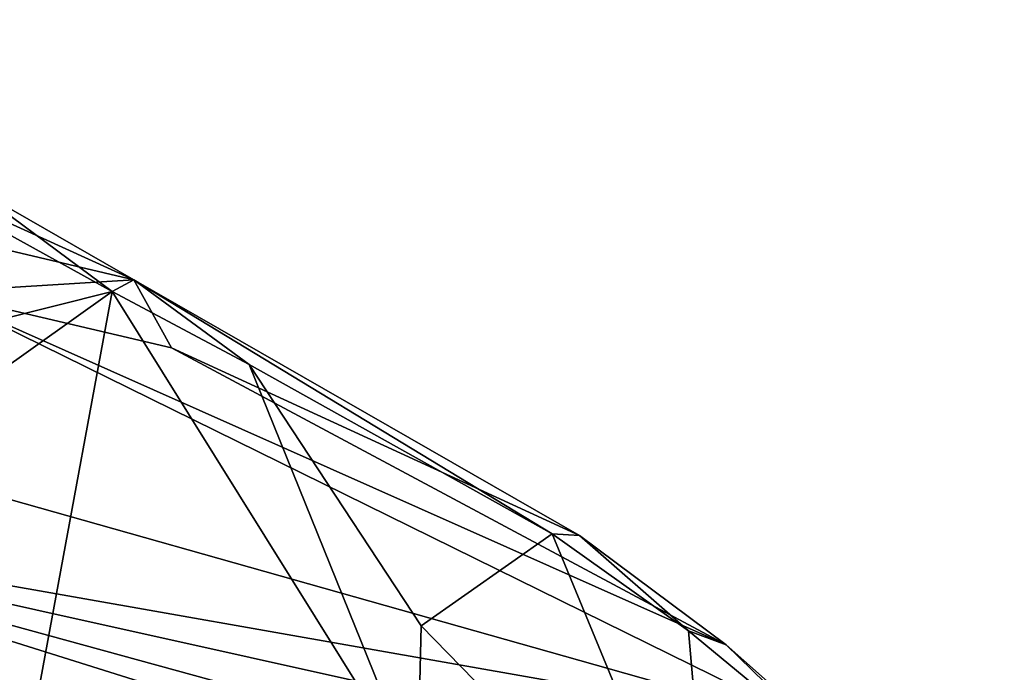
# Model space of a CAD drawing. Units: inches. Extents: x -2.8 to 2.8, y -3.29 to 3.28.
# Drawn here: x 1.8 to 2.69, y 0.83 to 1.42 of the extents above; entities that cross this region are included whole.
import ezdxf

# ---------------------------------------------------------------- set-up
doc = ezdxf.new("R2010")
doc.units = ezdxf.units.IN
doc.layers.get('0').update_dxf_attribs({"true_color": 0xc2ced6})

msp = doc.modelspace()

# ---------------------------------------------------------------- linework, layer by layer
for points in [[(1.17538, 1.35735), (1.89872, 1.18669), (1.38166, 1.42234), (1.17538, 1.35735)], [(1.74868, 1.27281), (1.38166, 1.42234), (1.89872, 1.18669), (1.74868, 1.27281)], [(1.17538, 1.35735), (1.71739, 1.1756), (1.89872, 1.18669), (1.17538, 1.35735)], [(1.87892, 1.17615), (1.78172, 1.22994), (1.74868, 1.27281), (1.87892, 1.17615)], [(1.87892, 1.17615), (1.74868, 1.27281), (1.89872, 1.18669), (1.87892, 1.17615)], [(1.78172, 1.22994), (1.87892, 1.17615), (1.60844, 1.10817), (1.78172, 1.22994)], [(1.93275, 1.12503), (1.89872, 1.18669), (1.71739, 1.1756), (1.93275, 1.12503)], [(2.00323, 1.11002), (1.87892, 1.17615), (1.89872, 1.18669), (2.00323, 1.11002)], [(2.27764, 0.95657), (2.00323, 1.11002), (1.89872, 1.18669), (2.27764, 0.95657)], [(1.89872, 1.18669), (1.93275, 1.12503), (2.30224, 0.95493), (1.89872, 1.18669)], [(2.30224, 0.95493), (2.27764, 0.95657), (1.89872, 1.18669), (2.30224, 0.95493)], [(1.34921, 1.11122), (2.52054, 0.78014), (1.71739, 1.1756), (1.34921, 1.11122)], [(1.76953, 0.58279), (1.52949, 0.92694), (1.87892, 1.17615), (1.76953, 0.58279)], [(1.87892, 1.17615), (1.52949, 0.92694), (1.60844, 1.10817), (1.87892, 1.17615)], [(1.71739, 1.1756), (2.43507, 0.85583), (1.93275, 1.12503), (1.71739, 1.1756)], [(2.43507, 0.85583), (1.71739, 1.1756), (2.52054, 0.78014), (2.43507, 0.85583)], [(2.15553, 0.73281), (1.76953, 0.58279), (1.87892, 1.17615), (2.15553, 0.73281)], [(1.87892, 1.17615), (2.00323, 1.11002), (2.15553, 0.73281), (1.87892, 1.17615)], [(1.93275, 1.12503), (2.43507, 0.85583), (2.30224, 0.95493), (1.93275, 1.12503)], [(2.52054, 0.78014), (1.34921, 1.11122), (1.42416, 0.97329), (2.52054, 0.78014)], [(2.00323, 1.11002), (2.27764, 0.95657), (2.15893, 0.87309), (2.00323, 1.11002)], [(2.00323, 1.11002), (2.15893, 0.87309), (2.15553, 0.73281), (2.00323, 1.11002)], [(2.52054, 0.78014), (1.42416, 0.97329), (2.58368, 0.71561), (2.52054, 0.78014)], [(1.42416, 0.97329), (2.64691, 0.63791), (2.58368, 0.71561), (1.42416, 0.97329)], [(2.68707, 0.57654), (2.64691, 0.63791), (1.42416, 0.97329), (2.68707, 0.57654)], [(1.42416, 0.97329), (1.47545, 0.82983), (2.68707, 0.57654), (1.42416, 0.97329)], [(2.15893, 0.87309), (2.27764, 0.95657), (2.42416, 0.60098), (2.15893, 0.87309)], [(2.40107, 0.86874), (2.27764, 0.95657), (2.30224, 0.95493), (2.40107, 0.86874)], [(2.27764, 0.95657), (2.40107, 0.86874), (2.42416, 0.60098), (2.27764, 0.95657)], [(2.40107, 0.86874), (2.30224, 0.95493), (2.43507, 0.85583), (2.40107, 0.86874)], [(2.42416, 0.60098), (2.15553, 0.73281), (2.15893, 0.87309), (2.42416, 0.60098)], [(2.54011, 0.75344), (2.40107, 0.86874), (2.43507, 0.85583), (2.54011, 0.75344)], [(2.42416, 0.60098), (2.40107, 0.86874), (2.54011, 0.75344), (2.42416, 0.60098)], [(2.54011, 0.75344), (2.43507, 0.85583), (2.52054, 0.78014), (2.54011, 0.75344)]]:
    msp.add_lwpolyline(points)

doc.saveas('drawing.dxf')
